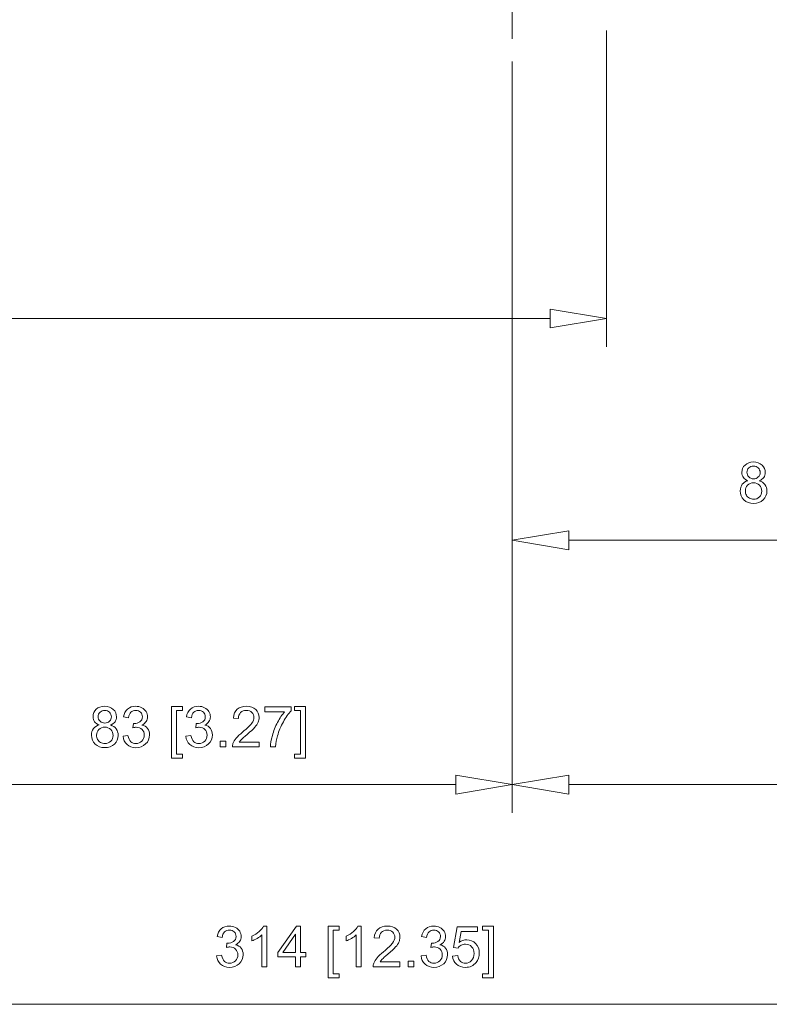
# Model space of a CAD drawing. Units: inches. Extents: x -30.2 to 30.2, y -20.3 to 20.3.
# Drawn here: x 4.9 to 8.9, y -15.8 to -10.6 of the extents above; entities that cross this region are included whole.
import ezdxf
from ezdxf.lldxf.tags import DXFTag

# ---------------------------------------------------------------- set-up
doc = ezdxf.new("R2010")
doc.units = ezdxf.units.IN
doc.header["$MEASUREMENT"] = 0
doc.layers.add('CN', color=7, linetype='Continuous')
tags = doc.linetypes.add('New Line61', pattern=[1.8, 1.2, -0.2, 0.2, -0.2]).pattern_tags.tags
tags[10:11] = [DXFTag(74, 4), DXFTag(75, 0), DXFTag(340, '0'), DXFTag(46, 1.0), DXFTag(50, 0.0), DXFTag(44, 0.0), DXFTag(45, 0.0)]
tags[8:9] = [DXFTag(74, 4), DXFTag(75, 0), DXFTag(340, '0'), DXFTag(46, 1.0), DXFTag(50, 0.0), DXFTag(44, 0.0), DXFTag(45, 0.0)]
tags[6:7] = [DXFTag(74, 4), DXFTag(75, 0), DXFTag(340, '0'), DXFTag(46, 1.0), DXFTag(50, 0.0), DXFTag(44, 0.0), DXFTag(45, 0.0)]
tags[4:5] = [DXFTag(74, 4), DXFTag(75, 0), DXFTag(340, '0'), DXFTag(46, 1.0), DXFTag(50, 0.0), DXFTag(44, 0.0), DXFTag(45, 0.0)]

msp = doc.modelspace()

# ---------------------------------------------------------------- linework, layer by layer
at = {"lineweight": 9}
for points in [[(8.0032, -10.6904), (8.0032, -10.6904), (8.0032, -12.3409), (8.0032, -12.3409)], [(7.5109, -10.8516), (7.5109, -10.8516), (7.5109, -14.7732), (7.5109, -14.7732)], [(7.5109, -10.8516), (7.5109, -10.8516), (7.5109, -13.4981), (7.5109, -13.4981)], [(7.5109, -10.8516), (7.5109, -10.8516), (7.5109, -14.7732), (7.5109, -14.7732)], [(7.7079, -12.144), (7.7079, -12.144), (8.0032, -12.1932), (8.0032, -12.1932)], [(7.7079, -12.1932), (7.7079, -12.1932), (4.0448, -12.1932), (4.0448, -12.1932)], [(7.8062, -13.3013), (7.8062, -13.3013), (7.5109, -13.3505), (7.5109, -13.3505)], [(10.721, -13.3505), (10.721, -13.3505), (7.8062, -13.3505), (7.8062, -13.3505)], [(7.2156, -14.5763), (7.2156, -14.5763), (7.5109, -14.6255), (7.5109, -14.6255)], [(7.8062, -14.5763), (7.8062, -14.5763), (7.5109, -14.6255), (7.5109, -14.6255)], [(7.2156, -14.6255), (7.2156, -14.6255), (4.5371, -14.6255), (4.5371, -14.6255)], [(12.5721, -14.6255), (12.5721, -14.6255), (7.8062, -14.6255), (7.8062, -14.6255)], [(12.5721, -15.7723), (12.5721, -15.7723), (0.8152, -15.7723), (0.8152, -15.7723)]]:
    msp.add_open_spline(points, degree=3, dxfattribs=at)
for points, knots in [([(7.7079, -12.144), (7.7079, -12.144), (8.0032, -12.1932), (8.0032, -12.1932), (8.0032, -12.1932), (8.0032, -12.1932), (7.7079, -12.144), (7.7079, -12.144)], [0, 0, 0, 0, 0.333333, 0.333333, 0.333333, 0.333333, 1, 1, 1, 1]), ([(8.0032, -12.1932), (8.0032, -12.1932), (7.7079, -12.2425), (7.7079, -12.2425), (7.7079, -12.2425), (7.7079, -12.2425), (7.7079, -12.144), (7.7079, -12.144)], [0, 0, 0, 0, 0.333333, 0.333333, 0.333333, 0.333333, 1, 1, 1, 1]), ([(8.0032, -12.1932), (8.0032, -12.1932), (7.7079, -12.2425), (7.7079, -12.2425), (7.7079, -12.2425), (7.7079, -12.2425), (7.7079, -12.144), (7.7079, -12.144)], [0, 0, 0, 0, 0.333333, 0.333333, 0.333333, 0.333333, 1, 1, 1, 1]), ([(8.7411, -13.0395), (8.7304, -13.0355), (8.7224, -13.0299), (8.7172, -13.0226), (8.7172, -13.0226), (8.712, -13.0153), (8.7094, -13.0065), (8.7094, -12.9963), (8.7094, -12.9963), (8.7094, -12.9809), (8.7149, -12.968), (8.726, -12.9576), (8.726, -12.9576), (8.7371, -12.9471), (8.7517, -12.9418), (8.7701, -12.9418), (8.7701, -12.9418), (8.7885, -12.9418), (8.8034, -12.9472), (8.8147, -12.9579), (8.8147, -12.9579), (8.8259, -12.9686), (8.8315, -12.9817), (8.8315, -12.9971), (8.8315, -12.9971), (8.8315, -13.0069), (8.8289, -13.0154), (8.8238, -13.0227), (8.8238, -13.0227), (8.8187, -13.0299), (8.8109, -13.0355), (8.8004, -13.0395), (8.8004, -13.0395), (8.8133, -13.0437), (8.8232, -13.0505), (8.83, -13.0599), (8.83, -13.0599), (8.8368, -13.0693), (8.8402, -13.0806), (8.8402, -13.0936), (8.8402, -13.0936), (8.8402, -13.1117), (8.8338, -13.1269), (8.821, -13.1392), (8.821, -13.1392), (8.8082, -13.1515), (8.7914, -13.1577), (8.7705, -13.1577), (8.7705, -13.1577), (8.7497, -13.1577), (8.7329, -13.1515), (8.7201, -13.1392), (8.7201, -13.1392), (8.7073, -13.1268), (8.7009, -13.1114), (8.7009, -13.0929), (8.7009, -13.0929), (8.7009, -13.0792), (8.7044, -13.0677), (8.7114, -13.0584), (8.7114, -13.0584), (8.7183, -13.0491), (8.7283, -13.0428), (8.7411, -13.0395)], [0, 0, 0, 0, 0.058824, 0.058824, 0.058824, 0.058824, 0.117647, 0.117647, 0.117647, 0.117647, 0.176471, 0.176471, 0.176471, 0.176471, 0.235294, 0.235294, 0.235294, 0.235294, 0.294118, 0.294118, 0.294118, 0.294118, 0.352941, 0.352941, 0.352941, 0.352941, 0.411765, 0.411765, 0.411765, 0.411765, 0.470588, 0.470588, 0.470588, 0.470588, 0.529412, 0.529412, 0.529412, 0.529412, 0.588235, 0.588235, 0.588235, 0.588235, 0.647059, 0.647059, 0.647059, 0.647059, 0.705882, 0.705882, 0.705882, 0.705882, 0.764706, 0.764706, 0.764706, 0.764706, 0.823529, 0.823529, 0.823529, 0.823529, 0.882353, 0.882353, 0.882353, 0.882353, 1, 1, 1, 1]), ([(8.7359, -12.9955), (8.7359, -13.0054), (8.7392, -13.0136), (8.7456, -13.02), (8.7456, -13.02), (8.752, -13.0263), (8.7604, -13.0295), (8.7707, -13.0295), (8.7707, -13.0295), (8.7807, -13.0295), (8.7889, -13.0264), (8.7953, -13.0201), (8.7953, -13.0201), (8.8017, -13.0138), (8.8048, -13.006), (8.8048, -12.9969), (8.8048, -12.9969), (8.8048, -12.9874), (8.8016, -12.9794), (8.795, -12.9729), (8.795, -12.9729), (8.7884, -12.9664), (8.7802, -12.9632), (8.7704, -12.9632), (8.7704, -12.9632), (8.7605, -12.9632), (8.7523, -12.9664), (8.7457, -12.9727), (8.7457, -12.9727), (8.7392, -12.979), (8.7359, -12.9866), (8.7359, -12.9955)], [0, 0, 0, 0, 0.111111, 0.111111, 0.111111, 0.111111, 0.222222, 0.222222, 0.222222, 0.222222, 0.333333, 0.333333, 0.333333, 0.333333, 0.444444, 0.444444, 0.444444, 0.444444, 0.555556, 0.555556, 0.555556, 0.555556, 0.666667, 0.666667, 0.666667, 0.666667, 0.777778, 0.777778, 0.777778, 0.777778, 1, 1, 1, 1]), ([(8.7276, -13.0931), (8.7276, -13.1005), (8.7293, -13.1077), (8.7328, -13.1146), (8.7328, -13.1146), (8.7363, -13.1215), (8.7415, -13.1269), (8.7485, -13.1306), (8.7485, -13.1306), (8.7554, -13.1344), (8.7628, -13.1364), (8.7708, -13.1364), (8.7708, -13.1364), (8.7832, -13.1364), (8.7935, -13.1324), (8.8015, -13.1243), (8.8015, -13.1243), (8.8096, -13.1164), (8.8136, -13.1062), (8.8136, -13.0939), (8.8136, -13.0939), (8.8136, -13.0814), (8.8095, -13.0711), (8.8012, -13.0629), (8.8012, -13.0629), (8.7929, -13.0548), (8.7824, -13.0507), (8.7699, -13.0507), (8.7699, -13.0507), (8.7577, -13.0507), (8.7476, -13.0547), (8.7396, -13.0628), (8.7396, -13.0628), (8.7316, -13.0709), (8.7276, -13.081), (8.7276, -13.0931)], [0, 0, 0, 0, 0.1, 0.1, 0.1, 0.1, 0.2, 0.2, 0.2, 0.2, 0.3, 0.3, 0.3, 0.3, 0.4, 0.4, 0.4, 0.4, 0.5, 0.5, 0.5, 0.5, 0.6, 0.6, 0.6, 0.6, 0.7, 0.7, 0.7, 0.7, 0.8, 0.8, 0.8, 0.8, 1, 1, 1, 1]), ([(7.8062, -13.3013), (7.8062, -13.3013), (7.5109, -13.3505), (7.5109, -13.3505), (7.5109, -13.3505), (7.5109, -13.3505), (7.8062, -13.3013), (7.8062, -13.3013)], [0, 0, 0, 0, 0.333333, 0.333333, 0.333333, 0.333333, 1, 1, 1, 1]), ([(7.5109, -13.3505), (7.5109, -13.3505), (7.8062, -13.3997), (7.8062, -13.3997), (7.8062, -13.3997), (7.8062, -13.3997), (7.8062, -13.3013), (7.8062, -13.3013)], [0, 0, 0, 0, 0.333333, 0.333333, 0.333333, 0.333333, 1, 1, 1, 1]), ([(7.5109, -13.3505), (7.5109, -13.3505), (7.8062, -13.3997), (7.8062, -13.3997), (7.8062, -13.3997), (7.8062, -13.3997), (7.8062, -13.3013), (7.8062, -13.3013)], [0, 0, 0, 0, 0.333333, 0.333333, 0.333333, 0.333333, 1, 1, 1, 1]), ([(5.354, -14.3145), (5.3432, -14.3106), (5.3352, -14.305), (5.33, -14.2976), (5.33, -14.2976), (5.3248, -14.2904), (5.3222, -14.2816), (5.3222, -14.2714), (5.3222, -14.2714), (5.3222, -14.256), (5.3277, -14.2431), (5.3388, -14.2326), (5.3388, -14.2326), (5.3499, -14.2221), (5.3645, -14.2169), (5.3829, -14.2169), (5.3829, -14.2169), (5.4014, -14.2169), (5.4162, -14.2222), (5.4275, -14.233), (5.4275, -14.233), (5.4387, -14.2437), (5.4443, -14.2567), (5.4443, -14.2721), (5.4443, -14.2721), (5.4443, -14.2819), (5.4418, -14.2905), (5.4366, -14.2977), (5.4366, -14.2977), (5.4315, -14.305), (5.4237, -14.3106), (5.4132, -14.3145), (5.4132, -14.3145), (5.4262, -14.3188), (5.436, -14.3255), (5.4428, -14.335), (5.4428, -14.335), (5.4496, -14.3444), (5.453, -14.3557), (5.453, -14.3687), (5.453, -14.3687), (5.453, -14.3868), (5.4466, -14.402), (5.4338, -14.4143), (5.4338, -14.4143), (5.421, -14.4266), (5.4042, -14.4327), (5.3833, -14.4327), (5.3833, -14.4327), (5.3625, -14.4327), (5.3457, -14.4266), (5.3329, -14.4142), (5.3329, -14.4142), (5.3201, -14.4019), (5.3137, -14.3865), (5.3137, -14.368), (5.3137, -14.368), (5.3137, -14.3543), (5.3172, -14.3428), (5.3242, -14.3335), (5.3242, -14.3335), (5.3311, -14.3242), (5.3411, -14.3179), (5.354, -14.3145)], [0, 0, 0, 0, 0.058824, 0.058824, 0.058824, 0.058824, 0.117647, 0.117647, 0.117647, 0.117647, 0.176471, 0.176471, 0.176471, 0.176471, 0.235294, 0.235294, 0.235294, 0.235294, 0.294118, 0.294118, 0.294118, 0.294118, 0.352941, 0.352941, 0.352941, 0.352941, 0.411765, 0.411765, 0.411765, 0.411765, 0.470588, 0.470588, 0.470588, 0.470588, 0.529412, 0.529412, 0.529412, 0.529412, 0.588235, 0.588235, 0.588235, 0.588235, 0.647059, 0.647059, 0.647059, 0.647059, 0.705882, 0.705882, 0.705882, 0.705882, 0.764706, 0.764706, 0.764706, 0.764706, 0.823529, 0.823529, 0.823529, 0.823529, 0.882353, 0.882353, 0.882353, 0.882353, 1, 1, 1, 1]), ([(5.4784, -14.3733), (5.4784, -14.3733), (5.5043, -14.3699), (5.5043, -14.3699), (5.5043, -14.3699), (5.5073, -14.3846), (5.5124, -14.3952), (5.5195, -14.4017), (5.5195, -14.4017), (5.5267, -14.4082), (5.5354, -14.4114), (5.5457, -14.4114), (5.5457, -14.4114), (5.5579, -14.4114), (5.5682, -14.4072), (5.5766, -14.3987), (5.5766, -14.3987), (5.585, -14.3903), (5.5892, -14.3798), (5.5892, -14.3673), (5.5892, -14.3673), (5.5892, -14.3554), (5.5854, -14.3455), (5.5776, -14.3378), (5.5776, -14.3378), (5.5698, -14.3301), (5.5599, -14.3262), (5.5479, -14.3262), (5.5479, -14.3262), (5.5429, -14.3262), (5.5368, -14.3272), (5.5296, -14.3291), (5.5296, -14.3291), (5.5296, -14.3291), (5.5325, -14.3063), (5.5325, -14.3063), (5.5325, -14.3063), (5.5342, -14.3065), (5.5356, -14.3066), (5.5366, -14.3066), (5.5366, -14.3066), (5.5477, -14.3066), (5.5576, -14.3037), (5.5665, -14.2979), (5.5665, -14.2979), (5.5753, -14.2922), (5.5797, -14.2833), (5.5797, -14.2713), (5.5797, -14.2713), (5.5797, -14.2618), (5.5765, -14.2538), (5.5701, -14.2476), (5.5701, -14.2476), (5.5636, -14.2414), (5.5553, -14.2382), (5.5451, -14.2382), (5.5451, -14.2382), (5.535, -14.2382), (5.5266, -14.2414), (5.5199, -14.2477), (5.5199, -14.2477), (5.5132, -14.2541), (5.5088, -14.2636), (5.5069, -14.2763), (5.5069, -14.2763), (5.5069, -14.2763), (5.481, -14.2717), (5.481, -14.2717), (5.481, -14.2717), (5.4841, -14.2543), (5.4914, -14.2408), (5.5026, -14.2313), (5.5026, -14.2313), (5.5139, -14.2217), (5.5278, -14.2169), (5.5446, -14.2169), (5.5446, -14.2169), (5.5561, -14.2169), (5.5667, -14.2194), (5.5764, -14.2243), (5.5764, -14.2243), (5.5861, -14.2293), (5.5935, -14.236), (5.5987, -14.2446), (5.5987, -14.2446), (5.6038, -14.2532), (5.6064, -14.2622), (5.6064, -14.2719), (5.6064, -14.2719), (5.6064, -14.281), (5.604, -14.2893), (5.599, -14.2968), (5.599, -14.2968), (5.5941, -14.3043), (5.5869, -14.3102), (5.5773, -14.3147), (5.5773, -14.3147), (5.5898, -14.3175), (5.5995, -14.3235), (5.6064, -14.3326), (5.6064, -14.3326), (5.6133, -14.3417), (5.6168, -14.3531), (5.6168, -14.3667), (5.6168, -14.3667), (5.6168, -14.3851), (5.6101, -14.4008), (5.5966, -14.4136), (5.5966, -14.4136), (5.5831, -14.4265), (5.5661, -14.4329), (5.5455, -14.4329), (5.5455, -14.4329), (5.527, -14.4329), (5.5116, -14.4274), (5.4993, -14.4163), (5.4993, -14.4163), (5.4871, -14.4053), (5.4801, -14.3909), (5.4784, -14.3733)], [0, 0, 0, 0, 0.032258, 0.032258, 0.032258, 0.032258, 0.064516, 0.064516, 0.064516, 0.064516, 0.096774, 0.096774, 0.096774, 0.096774, 0.129032, 0.129032, 0.129032, 0.129032, 0.16129, 0.16129, 0.16129, 0.16129, 0.193548, 0.193548, 0.193548, 0.193548, 0.225806, 0.225806, 0.225806, 0.225806, 0.258065, 0.258065, 0.258065, 0.258065, 0.290323, 0.290323, 0.290323, 0.290323, 0.322581, 0.322581, 0.322581, 0.322581, 0.354839, 0.354839, 0.354839, 0.354839, 0.387097, 0.387097, 0.387097, 0.387097, 0.419355, 0.419355, 0.419355, 0.419355, 0.451613, 0.451613, 0.451613, 0.451613, 0.483871, 0.483871, 0.483871, 0.483871, 0.516129, 0.516129, 0.516129, 0.516129, 0.548387, 0.548387, 0.548387, 0.548387, 0.580645, 0.580645, 0.580645, 0.580645, 0.612903, 0.612903, 0.612903, 0.612903, 0.645161, 0.645161, 0.645161, 0.645161, 0.677419, 0.677419, 0.677419, 0.677419, 0.709677, 0.709677, 0.709677, 0.709677, 0.741935, 0.741935, 0.741935, 0.741935, 0.774194, 0.774194, 0.774194, 0.774194, 0.806452, 0.806452, 0.806452, 0.806452, 0.83871, 0.83871, 0.83871, 0.83871, 0.870968, 0.870968, 0.870968, 0.870968, 0.903226, 0.903226, 0.903226, 0.903226, 0.935484, 0.935484, 0.935484, 0.935484, 1, 1, 1, 1]), ([(5.7323, -14.4878), (5.7323, -14.4878), (5.7323, -14.2178), (5.7323, -14.2178), (5.7323, -14.2178), (5.7323, -14.2178), (5.7895, -14.2178), (5.7895, -14.2178), (5.7895, -14.2178), (5.7895, -14.2178), (5.7895, -14.2393), (5.7895, -14.2393), (5.7895, -14.2393), (5.7895, -14.2393), (5.7582, -14.2393), (5.7582, -14.2393), (5.7582, -14.2393), (5.7582, -14.2393), (5.7582, -14.4663), (5.7582, -14.4663), (5.7582, -14.4663), (5.7582, -14.4663), (5.7895, -14.4663), (5.7895, -14.4663), (5.7895, -14.4663), (5.7895, -14.4663), (5.7895, -14.4878), (5.7895, -14.4878), (5.7895, -14.4878), (5.7895, -14.4878), (5.7323, -14.4878), (5.7323, -14.4878)], [0, 0, 0, 0, 0.111111, 0.111111, 0.111111, 0.111111, 0.222222, 0.222222, 0.222222, 0.222222, 0.333333, 0.333333, 0.333333, 0.333333, 0.444444, 0.444444, 0.444444, 0.444444, 0.555556, 0.555556, 0.555556, 0.555556, 0.666667, 0.666667, 0.666667, 0.666667, 0.777778, 0.777778, 0.777778, 0.777778, 1, 1, 1, 1]), ([(5.8067, -14.3733), (5.8067, -14.3733), (5.8326, -14.3699), (5.8326, -14.3699), (5.8326, -14.3699), (5.8356, -14.3846), (5.8407, -14.3952), (5.8478, -14.4017), (5.8478, -14.4017), (5.855, -14.4082), (5.8637, -14.4114), (5.874, -14.4114), (5.874, -14.4114), (5.8862, -14.4114), (5.8965, -14.4072), (5.905, -14.3987), (5.905, -14.3987), (5.9133, -14.3903), (5.9176, -14.3798), (5.9176, -14.3673), (5.9176, -14.3673), (5.9176, -14.3554), (5.9137, -14.3455), (5.9059, -14.3378), (5.9059, -14.3378), (5.8981, -14.3301), (5.8882, -14.3262), (5.8762, -14.3262), (5.8762, -14.3262), (5.8712, -14.3262), (5.8651, -14.3272), (5.8579, -14.3291), (5.8579, -14.3291), (5.8579, -14.3291), (5.8608, -14.3063), (5.8608, -14.3063), (5.8608, -14.3063), (5.8625, -14.3065), (5.8639, -14.3066), (5.8649, -14.3066), (5.8649, -14.3066), (5.876, -14.3066), (5.8859, -14.3037), (5.8948, -14.2979), (5.8948, -14.2979), (5.9036, -14.2922), (5.9081, -14.2833), (5.9081, -14.2713), (5.9081, -14.2713), (5.9081, -14.2618), (5.9048, -14.2538), (5.8984, -14.2476), (5.8984, -14.2476), (5.8919, -14.2414), (5.8836, -14.2382), (5.8734, -14.2382), (5.8734, -14.2382), (5.8633, -14.2382), (5.8549, -14.2414), (5.8482, -14.2477), (5.8482, -14.2477), (5.8415, -14.2541), (5.8371, -14.2636), (5.8352, -14.2763), (5.8352, -14.2763), (5.8352, -14.2763), (5.8093, -14.2717), (5.8093, -14.2717), (5.8093, -14.2717), (5.8124, -14.2543), (5.8197, -14.2408), (5.8309, -14.2313), (5.8309, -14.2313), (5.8422, -14.2217), (5.8561, -14.2169), (5.8729, -14.2169), (5.8729, -14.2169), (5.8844, -14.2169), (5.895, -14.2194), (5.9047, -14.2243), (5.9047, -14.2243), (5.9144, -14.2293), (5.9218, -14.236), (5.927, -14.2446), (5.927, -14.2446), (5.9321, -14.2532), (5.9347, -14.2622), (5.9347, -14.2719), (5.9347, -14.2719), (5.9347, -14.281), (5.9323, -14.2893), (5.9273, -14.2968), (5.9273, -14.2968), (5.9224, -14.3043), (5.9152, -14.3102), (5.9056, -14.3147), (5.9056, -14.3147), (5.9181, -14.3175), (5.9278, -14.3235), (5.9347, -14.3326), (5.9347, -14.3326), (5.9416, -14.3417), (5.9451, -14.3531), (5.9451, -14.3667), (5.9451, -14.3667), (5.9451, -14.3851), (5.9384, -14.4008), (5.9249, -14.4136), (5.9249, -14.4136), (5.9114, -14.4265), (5.8944, -14.4329), (5.8739, -14.4329), (5.8739, -14.4329), (5.8553, -14.4329), (5.8399, -14.4274), (5.8276, -14.4163), (5.8276, -14.4163), (5.8154, -14.4053), (5.8084, -14.3909), (5.8067, -14.3733)], [0, 0, 0, 0, 0.032258, 0.032258, 0.032258, 0.032258, 0.064516, 0.064516, 0.064516, 0.064516, 0.096774, 0.096774, 0.096774, 0.096774, 0.129032, 0.129032, 0.129032, 0.129032, 0.16129, 0.16129, 0.16129, 0.16129, 0.193548, 0.193548, 0.193548, 0.193548, 0.225806, 0.225806, 0.225806, 0.225806, 0.258065, 0.258065, 0.258065, 0.258065, 0.290323, 0.290323, 0.290323, 0.290323, 0.322581, 0.322581, 0.322581, 0.322581, 0.354839, 0.354839, 0.354839, 0.354839, 0.387097, 0.387097, 0.387097, 0.387097, 0.419355, 0.419355, 0.419355, 0.419355, 0.451613, 0.451613, 0.451613, 0.451613, 0.483871, 0.483871, 0.483871, 0.483871, 0.516129, 0.516129, 0.516129, 0.516129, 0.548387, 0.548387, 0.548387, 0.548387, 0.580645, 0.580645, 0.580645, 0.580645, 0.612903, 0.612903, 0.612903, 0.612903, 0.645161, 0.645161, 0.645161, 0.645161, 0.677419, 0.677419, 0.677419, 0.677419, 0.709677, 0.709677, 0.709677, 0.709677, 0.741935, 0.741935, 0.741935, 0.741935, 0.774194, 0.774194, 0.774194, 0.774194, 0.806452, 0.806452, 0.806452, 0.806452, 0.83871, 0.83871, 0.83871, 0.83871, 0.870968, 0.870968, 0.870968, 0.870968, 0.903226, 0.903226, 0.903226, 0.903226, 0.935484, 0.935484, 0.935484, 0.935484, 1, 1, 1, 1]), ([(6.1892, -14.4042), (6.1892, -14.4042), (6.1892, -14.4291), (6.1892, -14.4291), (6.1892, -14.4291), (6.1892, -14.4291), (6.0495, -14.4291), (6.0495, -14.4291), (6.0495, -14.4291), (6.0493, -14.4229), (6.0503, -14.4169), (6.0525, -14.4111), (6.0525, -14.4111), (6.056, -14.4016), (6.0617, -14.3922), (6.0696, -14.383), (6.0696, -14.383), (6.0774, -14.3738), (6.0888, -14.3631), (6.1035, -14.351), (6.1035, -14.351), (6.1265, -14.3321), (6.1421, -14.3172), (6.1501, -14.3062), (6.1501, -14.3062), (6.1582, -14.2952), (6.1622, -14.2848), (6.1622, -14.275), (6.1622, -14.275), (6.1622, -14.2647), (6.1585, -14.2561), (6.1512, -14.249), (6.1512, -14.249), (6.1438, -14.2419), (6.1342, -14.2384), (6.1224, -14.2384), (6.1224, -14.2384), (6.1099, -14.2384), (6.0999, -14.2421), (6.0925, -14.2497), (6.0925, -14.2497), (6.0849, -14.2571), (6.0811, -14.2675), (6.081, -14.2808), (6.081, -14.2808), (6.081, -14.2808), (6.0544, -14.2781), (6.0544, -14.2781), (6.0544, -14.2781), (6.0562, -14.2581), (6.0631, -14.243), (6.075, -14.2325), (6.075, -14.2325), (6.0869, -14.2221), (6.1029, -14.2169), (6.123, -14.2169), (6.123, -14.2169), (6.1433, -14.2169), (6.1593, -14.2225), (6.1711, -14.2338), (6.1711, -14.2338), (6.183, -14.245), (6.1889, -14.259), (6.1889, -14.2756), (6.1889, -14.2756), (6.1889, -14.2841), (6.1872, -14.2924), (6.1837, -14.3005), (6.1837, -14.3005), (6.1803, -14.3087), (6.1745, -14.3173), (6.1665, -14.3263), (6.1665, -14.3263), (6.1584, -14.3354), (6.1451, -14.3478), (6.1265, -14.3635), (6.1265, -14.3635), (6.1109, -14.3766), (6.1009, -14.3855), (6.0965, -14.3902), (6.0965, -14.3902), (6.0921, -14.3948), (6.0884, -14.3995), (6.0855, -14.4042), (6.0855, -14.4042), (6.0855, -14.4042), (6.1892, -14.4042), (6.1892, -14.4042)], [0, 0, 0, 0, 0.043478, 0.043478, 0.043478, 0.043478, 0.086957, 0.086957, 0.086957, 0.086957, 0.130435, 0.130435, 0.130435, 0.130435, 0.173913, 0.173913, 0.173913, 0.173913, 0.217391, 0.217391, 0.217391, 0.217391, 0.26087, 0.26087, 0.26087, 0.26087, 0.304348, 0.304348, 0.304348, 0.304348, 0.347826, 0.347826, 0.347826, 0.347826, 0.391304, 0.391304, 0.391304, 0.391304, 0.434783, 0.434783, 0.434783, 0.434783, 0.478261, 0.478261, 0.478261, 0.478261, 0.521739, 0.521739, 0.521739, 0.521739, 0.565217, 0.565217, 0.565217, 0.565217, 0.608696, 0.608696, 0.608696, 0.608696, 0.652174, 0.652174, 0.652174, 0.652174, 0.695652, 0.695652, 0.695652, 0.695652, 0.73913, 0.73913, 0.73913, 0.73913, 0.782609, 0.782609, 0.782609, 0.782609, 0.826087, 0.826087, 0.826087, 0.826087, 0.869565, 0.869565, 0.869565, 0.869565, 0.913043, 0.913043, 0.913043, 0.913043, 1, 1, 1, 1]), ([(6.2187, -14.2455), (6.2187, -14.2455), (6.2187, -14.2205), (6.2187, -14.2205), (6.2187, -14.2205), (6.2187, -14.2205), (6.3555, -14.2205), (6.3555, -14.2205), (6.3555, -14.2205), (6.3555, -14.2205), (6.3555, -14.2407), (6.3555, -14.2407), (6.3555, -14.2407), (6.3421, -14.255), (6.3288, -14.2741), (6.3155, -14.2978), (6.3155, -14.2978), (6.3024, -14.3215), (6.2921, -14.346), (6.2849, -14.371), (6.2849, -14.371), (6.2797, -14.3887), (6.2764, -14.4081), (6.275, -14.4291), (6.275, -14.4291), (6.275, -14.4291), (6.2483, -14.4291), (6.2483, -14.4291), (6.2483, -14.4291), (6.2486, -14.4125), (6.2519, -14.3924), (6.2581, -14.3689), (6.2581, -14.3689), (6.2644, -14.3453), (6.2733, -14.3226), (6.285, -14.3007), (6.285, -14.3007), (6.2967, -14.2789), (6.3091, -14.2604), (6.3223, -14.2455), (6.3223, -14.2455), (6.3223, -14.2455), (6.2187, -14.2455), (6.2187, -14.2455)], [0, 0, 0, 0, 0.083333, 0.083333, 0.083333, 0.083333, 0.166667, 0.166667, 0.166667, 0.166667, 0.25, 0.25, 0.25, 0.25, 0.333333, 0.333333, 0.333333, 0.333333, 0.416667, 0.416667, 0.416667, 0.416667, 0.5, 0.5, 0.5, 0.5, 0.583333, 0.583333, 0.583333, 0.583333, 0.666667, 0.666667, 0.666667, 0.666667, 0.75, 0.75, 0.75, 0.75, 0.833333, 0.833333, 0.833333, 0.833333, 1, 1, 1, 1]), ([(6.4318, -14.4878), (6.4318, -14.4878), (6.3746, -14.4878), (6.3746, -14.4878), (6.3746, -14.4878), (6.3746, -14.4878), (6.3746, -14.4663), (6.3746, -14.4663), (6.3746, -14.4663), (6.3746, -14.4663), (6.4059, -14.4663), (6.4059, -14.4663), (6.4059, -14.4663), (6.4059, -14.4663), (6.4059, -14.2393), (6.4059, -14.2393), (6.4059, -14.2393), (6.4059, -14.2393), (6.3746, -14.2393), (6.3746, -14.2393), (6.3746, -14.2393), (6.3746, -14.2393), (6.3746, -14.2178), (6.3746, -14.2178), (6.3746, -14.2178), (6.3746, -14.2178), (6.4318, -14.2178), (6.4318, -14.2178), (6.4318, -14.2178), (6.4318, -14.2178), (6.4318, -14.4878), (6.4318, -14.4878)], [0, 0, 0, 0, 0.111111, 0.111111, 0.111111, 0.111111, 0.222222, 0.222222, 0.222222, 0.222222, 0.333333, 0.333333, 0.333333, 0.333333, 0.444444, 0.444444, 0.444444, 0.444444, 0.555556, 0.555556, 0.555556, 0.555556, 0.666667, 0.666667, 0.666667, 0.666667, 0.777778, 0.777778, 0.777778, 0.777778, 1, 1, 1, 1]), ([(5.3487, -14.2705), (5.3487, -14.2805), (5.352, -14.2887), (5.3584, -14.295), (5.3584, -14.295), (5.3648, -14.3014), (5.3732, -14.3046), (5.3835, -14.3046), (5.3835, -14.3046), (5.3935, -14.3046), (5.4017, -14.3014), (5.4081, -14.2951), (5.4081, -14.2951), (5.4145, -14.2888), (5.4176, -14.2811), (5.4176, -14.272), (5.4176, -14.272), (5.4176, -14.2625), (5.4144, -14.2545), (5.4078, -14.248), (5.4078, -14.248), (5.4012, -14.2415), (5.393, -14.2382), (5.3832, -14.2382), (5.3832, -14.2382), (5.3733, -14.2382), (5.3651, -14.2414), (5.3585, -14.2477), (5.3585, -14.2477), (5.352, -14.2541), (5.3487, -14.2617), (5.3487, -14.2705)], [0, 0, 0, 0, 0.111111, 0.111111, 0.111111, 0.111111, 0.222222, 0.222222, 0.222222, 0.222222, 0.333333, 0.333333, 0.333333, 0.333333, 0.444444, 0.444444, 0.444444, 0.444444, 0.555556, 0.555556, 0.555556, 0.555556, 0.666667, 0.666667, 0.666667, 0.666667, 0.777778, 0.777778, 0.777778, 0.777778, 1, 1, 1, 1]), ([(5.3404, -14.3682), (5.3404, -14.3755), (5.3421, -14.3827), (5.3456, -14.3896), (5.3456, -14.3896), (5.3491, -14.3966), (5.3544, -14.4019), (5.3613, -14.4057), (5.3613, -14.4057), (5.3682, -14.4095), (5.3757, -14.4114), (5.3836, -14.4114), (5.3836, -14.4114), (5.396, -14.4114), (5.4063, -14.4074), (5.4143, -14.3994), (5.4143, -14.3994), (5.4224, -14.3914), (5.4264, -14.3813), (5.4264, -14.369), (5.4264, -14.369), (5.4264, -14.3565), (5.4223, -14.3462), (5.414, -14.338), (5.414, -14.338), (5.4057, -14.3298), (5.3952, -14.3257), (5.3827, -14.3257), (5.3827, -14.3257), (5.3705, -14.3257), (5.3605, -14.3298), (5.3524, -14.3378), (5.3524, -14.3378), (5.3444, -14.346), (5.3404, -14.3561), (5.3404, -14.3682)], [0, 0, 0, 0, 0.1, 0.1, 0.1, 0.1, 0.2, 0.2, 0.2, 0.2, 0.3, 0.3, 0.3, 0.3, 0.4, 0.4, 0.4, 0.4, 0.5, 0.5, 0.5, 0.5, 0.6, 0.6, 0.6, 0.6, 0.7, 0.7, 0.7, 0.7, 0.8, 0.8, 0.8, 0.8, 1, 1, 1, 1]), ([(5.9853, -14.4291), (5.9853, -14.4291), (5.9853, -14.3996), (5.9853, -14.3996), (5.9853, -14.3996), (5.9853, -14.3996), (6.0149, -14.3996), (6.0149, -14.3996), (6.0149, -14.3996), (6.0149, -14.3996), (6.0149, -14.4291), (6.0149, -14.4291), (6.0149, -14.4291), (6.0149, -14.4291), (5.9853, -14.4291), (5.9853, -14.4291)], [0, 0, 0, 0, 0.2, 0.2, 0.2, 0.2, 0.4, 0.4, 0.4, 0.4, 0.6, 0.6, 0.6, 0.6, 1, 1, 1, 1]), ([(7.2156, -14.5763), (7.2156, -14.5763), (7.5109, -14.6255), (7.5109, -14.6255), (7.5109, -14.6255), (7.5109, -14.6255), (7.2156, -14.5763), (7.2156, -14.5763)], [0, 0, 0, 0, 0.333333, 0.333333, 0.333333, 0.333333, 1, 1, 1, 1]), ([(7.5109, -14.6255), (7.5109, -14.6255), (7.2156, -14.6748), (7.2156, -14.6748), (7.2156, -14.6748), (7.2156, -14.6748), (7.2156, -14.5763), (7.2156, -14.5763)], [0, 0, 0, 0, 0.333333, 0.333333, 0.333333, 0.333333, 1, 1, 1, 1]), ([(7.5109, -14.6255), (7.5109, -14.6255), (7.2156, -14.6748), (7.2156, -14.6748), (7.2156, -14.6748), (7.2156, -14.6748), (7.2156, -14.5763), (7.2156, -14.5763)], [0, 0, 0, 0, 0.333333, 0.333333, 0.333333, 0.333333, 1, 1, 1, 1]), ([(7.8062, -14.5763), (7.8062, -14.5763), (7.5109, -14.6255), (7.5109, -14.6255), (7.5109, -14.6255), (7.5109, -14.6255), (7.8062, -14.5763), (7.8062, -14.5763)], [0, 0, 0, 0, 0.333333, 0.333333, 0.333333, 0.333333, 1, 1, 1, 1]), ([(7.5109, -14.6255), (7.5109, -14.6255), (7.8062, -14.6748), (7.8062, -14.6748), (7.8062, -14.6748), (7.8062, -14.6748), (7.8062, -14.5763), (7.8062, -14.5763)], [0, 0, 0, 0, 0.333333, 0.333333, 0.333333, 0.333333, 1, 1, 1, 1]), ([(7.5109, -14.6255), (7.5109, -14.6255), (7.8062, -14.6748), (7.8062, -14.6748), (7.8062, -14.6748), (7.8062, -14.6748), (7.8062, -14.5763), (7.8062, -14.5763)], [0, 0, 0, 0, 0.333333, 0.333333, 0.333333, 0.333333, 1, 1, 1, 1]), ([(5.9672, -15.5201), (5.9672, -15.5201), (5.9931, -15.5166), (5.9931, -15.5166), (5.9931, -15.5166), (5.9961, -15.5313), (6.0012, -15.5419), (6.0083, -15.5484), (6.0083, -15.5484), (6.0155, -15.5549), (6.0242, -15.5581), (6.0345, -15.5581), (6.0345, -15.5581), (6.0467, -15.5581), (6.057, -15.5539), (6.0655, -15.5454), (6.0655, -15.5454), (6.0738, -15.537), (6.0781, -15.5265), (6.0781, -15.514), (6.0781, -15.514), (6.0781, -15.5021), (6.0742, -15.4922), (6.0664, -15.4845), (6.0664, -15.4845), (6.0586, -15.4768), (6.0487, -15.4729), (6.0367, -15.4729), (6.0367, -15.4729), (6.0317, -15.4729), (6.0256, -15.4739), (6.0184, -15.4758), (6.0184, -15.4758), (6.0184, -15.4758), (6.0213, -15.453), (6.0213, -15.453), (6.0213, -15.453), (6.023, -15.4532), (6.0244, -15.4533), (6.0254, -15.4533), (6.0254, -15.4533), (6.0365, -15.4533), (6.0464, -15.4504), (6.0553, -15.4447), (6.0553, -15.4447), (6.0641, -15.4389), (6.0686, -15.43), (6.0686, -15.418), (6.0686, -15.418), (6.0686, -15.4085), (6.0653, -15.4006), (6.0589, -15.3944), (6.0589, -15.3944), (6.0524, -15.3881), (6.0441, -15.385), (6.0339, -15.385), (6.0339, -15.385), (6.0238, -15.385), (6.0154, -15.3882), (6.0087, -15.3945), (6.0087, -15.3945), (6.002, -15.4008), (5.9976, -15.4104), (5.9957, -15.4231), (5.9957, -15.4231), (5.9957, -15.4231), (5.9698, -15.4184), (5.9698, -15.4184), (5.9698, -15.4184), (5.9729, -15.401), (5.9802, -15.3875), (5.9914, -15.378), (5.9914, -15.378), (6.0027, -15.3684), (6.0166, -15.3636), (6.0334, -15.3636), (6.0334, -15.3636), (6.0449, -15.3636), (6.0555, -15.3661), (6.0652, -15.371), (6.0652, -15.371), (6.0749, -15.376), (6.0823, -15.3828), (6.0875, -15.3913), (6.0875, -15.3913), (6.0926, -15.3999), (6.0952, -15.4089), (6.0952, -15.4186), (6.0952, -15.4186), (6.0952, -15.4277), (6.0928, -15.436), (6.0878, -15.4435), (6.0878, -15.4435), (6.0829, -15.451), (6.0757, -15.457), (6.0661, -15.4614), (6.0661, -15.4614), (6.0786, -15.4642), (6.0883, -15.4703), (6.0952, -15.4794), (6.0952, -15.4794), (6.1021, -15.4884), (6.1056, -15.4998), (6.1056, -15.5134), (6.1056, -15.5134), (6.1056, -15.5319), (6.0989, -15.5475), (6.0854, -15.5604), (6.0854, -15.5604), (6.072, -15.5732), (6.0549, -15.5796), (6.0344, -15.5796), (6.0344, -15.5796), (6.0158, -15.5796), (6.0004, -15.5741), (5.9881, -15.563), (5.9881, -15.563), (5.9759, -15.552), (5.9689, -15.5377), (5.9672, -15.5201)], [0, 0, 0, 0, 0.032258, 0.032258, 0.032258, 0.032258, 0.064516, 0.064516, 0.064516, 0.064516, 0.096774, 0.096774, 0.096774, 0.096774, 0.129032, 0.129032, 0.129032, 0.129032, 0.16129, 0.16129, 0.16129, 0.16129, 0.193548, 0.193548, 0.193548, 0.193548, 0.225806, 0.225806, 0.225806, 0.225806, 0.258065, 0.258065, 0.258065, 0.258065, 0.290323, 0.290323, 0.290323, 0.290323, 0.322581, 0.322581, 0.322581, 0.322581, 0.354839, 0.354839, 0.354839, 0.354839, 0.387097, 0.387097, 0.387097, 0.387097, 0.419355, 0.419355, 0.419355, 0.419355, 0.451613, 0.451613, 0.451613, 0.451613, 0.483871, 0.483871, 0.483871, 0.483871, 0.516129, 0.516129, 0.516129, 0.516129, 0.548387, 0.548387, 0.548387, 0.548387, 0.580645, 0.580645, 0.580645, 0.580645, 0.612903, 0.612903, 0.612903, 0.612903, 0.645161, 0.645161, 0.645161, 0.645161, 0.677419, 0.677419, 0.677419, 0.677419, 0.709677, 0.709677, 0.709677, 0.709677, 0.741935, 0.741935, 0.741935, 0.741935, 0.774194, 0.774194, 0.774194, 0.774194, 0.806452, 0.806452, 0.806452, 0.806452, 0.83871, 0.83871, 0.83871, 0.83871, 0.870968, 0.870968, 0.870968, 0.870968, 0.903226, 0.903226, 0.903226, 0.903226, 0.935484, 0.935484, 0.935484, 0.935484, 1, 1, 1, 1]), ([(6.229, -15.5759), (6.229, -15.5759), (6.2031, -15.5759), (6.2031, -15.5759), (6.2031, -15.5759), (6.2031, -15.5759), (6.2031, -15.4105), (6.2031, -15.4105), (6.2031, -15.4105), (6.1968, -15.4165), (6.1886, -15.4224), (6.1785, -15.4284), (6.1785, -15.4284), (6.1683, -15.4343), (6.1592, -15.4388), (6.1511, -15.4418), (6.1511, -15.4418), (6.1511, -15.4418), (6.1511, -15.4167), (6.1511, -15.4167), (6.1511, -15.4167), (6.1657, -15.4099), (6.1784, -15.4016), (6.1892, -15.3919), (6.1892, -15.3919), (6.2001, -15.3822), (6.2078, -15.3728), (6.2123, -15.3636), (6.2123, -15.3636), (6.2123, -15.3636), (6.229, -15.3636), (6.229, -15.3636), (6.229, -15.3636), (6.229, -15.3636), (6.229, -15.5759), (6.229, -15.5759)], [0, 0, 0, 0, 0.1, 0.1, 0.1, 0.1, 0.2, 0.2, 0.2, 0.2, 0.3, 0.3, 0.3, 0.3, 0.4, 0.4, 0.4, 0.4, 0.5, 0.5, 0.5, 0.5, 0.6, 0.6, 0.6, 0.6, 0.7, 0.7, 0.7, 0.7, 0.8, 0.8, 0.8, 0.8, 1, 1, 1, 1]), ([(6.3786, -15.5759), (6.3786, -15.5759), (6.3786, -15.5253), (6.3786, -15.5253), (6.3786, -15.5253), (6.3786, -15.5253), (6.287, -15.5253), (6.287, -15.5253), (6.287, -15.5253), (6.287, -15.5253), (6.287, -15.5015), (6.287, -15.5015), (6.287, -15.5015), (6.287, -15.5015), (6.3834, -15.3645), (6.3834, -15.3645), (6.3834, -15.3645), (6.3834, -15.3645), (6.4046, -15.3645), (6.4046, -15.3645), (6.4046, -15.3645), (6.4046, -15.3645), (6.4046, -15.5015), (6.4046, -15.5015), (6.4046, -15.5015), (6.4046, -15.5015), (6.4332, -15.5015), (6.4332, -15.5015), (6.4332, -15.5015), (6.4332, -15.5015), (6.4332, -15.5253), (6.4332, -15.5253), (6.4332, -15.5253), (6.4332, -15.5253), (6.4046, -15.5253), (6.4046, -15.5253), (6.4046, -15.5253), (6.4046, -15.5253), (6.4046, -15.5759), (6.4046, -15.5759), (6.4046, -15.5759), (6.4046, -15.5759), (6.3786, -15.5759), (6.3786, -15.5759)], [0, 0, 0, 0, 0.083333, 0.083333, 0.083333, 0.083333, 0.166667, 0.166667, 0.166667, 0.166667, 0.25, 0.25, 0.25, 0.25, 0.333333, 0.333333, 0.333333, 0.333333, 0.416667, 0.416667, 0.416667, 0.416667, 0.5, 0.5, 0.5, 0.5, 0.583333, 0.583333, 0.583333, 0.583333, 0.666667, 0.666667, 0.666667, 0.666667, 0.75, 0.75, 0.75, 0.75, 0.833333, 0.833333, 0.833333, 0.833333, 1, 1, 1, 1]), ([(6.5495, -15.6345), (6.5495, -15.6345), (6.5495, -15.3645), (6.5495, -15.3645), (6.5495, -15.3645), (6.5495, -15.3645), (6.6068, -15.3645), (6.6068, -15.3645), (6.6068, -15.3645), (6.6068, -15.3645), (6.6068, -15.386), (6.6068, -15.386), (6.6068, -15.386), (6.6068, -15.386), (6.5755, -15.386), (6.5755, -15.386), (6.5755, -15.386), (6.5755, -15.386), (6.5755, -15.6131), (6.5755, -15.6131), (6.5755, -15.6131), (6.5755, -15.6131), (6.6068, -15.6131), (6.6068, -15.6131), (6.6068, -15.6131), (6.6068, -15.6131), (6.6068, -15.6345), (6.6068, -15.6345), (6.6068, -15.6345), (6.6068, -15.6345), (6.5495, -15.6345), (6.5495, -15.6345)], [0, 0, 0, 0, 0.111111, 0.111111, 0.111111, 0.111111, 0.222222, 0.222222, 0.222222, 0.222222, 0.333333, 0.333333, 0.333333, 0.333333, 0.444444, 0.444444, 0.444444, 0.444444, 0.555556, 0.555556, 0.555556, 0.555556, 0.666667, 0.666667, 0.666667, 0.666667, 0.777778, 0.777778, 0.777778, 0.777778, 1, 1, 1, 1]), ([(6.7215, -15.5759), (6.7215, -15.5759), (6.6956, -15.5759), (6.6956, -15.5759), (6.6956, -15.5759), (6.6956, -15.5759), (6.6956, -15.4105), (6.6956, -15.4105), (6.6956, -15.4105), (6.6893, -15.4165), (6.6812, -15.4224), (6.671, -15.4284), (6.671, -15.4284), (6.6608, -15.4343), (6.6517, -15.4388), (6.6437, -15.4418), (6.6437, -15.4418), (6.6437, -15.4418), (6.6437, -15.4167), (6.6437, -15.4167), (6.6437, -15.4167), (6.6582, -15.4099), (6.6709, -15.4016), (6.6818, -15.3919), (6.6818, -15.3919), (6.6926, -15.3822), (6.7003, -15.3728), (6.7048, -15.3636), (6.7048, -15.3636), (6.7048, -15.3636), (6.7215, -15.3636), (6.7215, -15.3636), (6.7215, -15.3636), (6.7215, -15.3636), (6.7215, -15.5759), (6.7215, -15.5759)], [0, 0, 0, 0, 0.1, 0.1, 0.1, 0.1, 0.2, 0.2, 0.2, 0.2, 0.3, 0.3, 0.3, 0.3, 0.4, 0.4, 0.4, 0.4, 0.5, 0.5, 0.5, 0.5, 0.6, 0.6, 0.6, 0.6, 0.7, 0.7, 0.7, 0.7, 0.8, 0.8, 0.8, 0.8, 1, 1, 1, 1]), ([(6.9244, -15.5509), (6.9244, -15.5509), (6.9244, -15.5759), (6.9244, -15.5759), (6.9244, -15.5759), (6.9244, -15.5759), (6.7847, -15.5759), (6.7847, -15.5759), (6.7847, -15.5759), (6.7845, -15.5696), (6.7855, -15.5636), (6.7877, -15.5579), (6.7877, -15.5579), (6.7913, -15.5483), (6.797, -15.539), (6.8048, -15.5297), (6.8048, -15.5297), (6.8127, -15.5205), (6.824, -15.5098), (6.8387, -15.4977), (6.8387, -15.4977), (6.8617, -15.4789), (6.8773, -15.464), (6.8854, -15.4529), (6.8854, -15.4529), (6.8934, -15.442), (6.8975, -15.4315), (6.8975, -15.4217), (6.8975, -15.4217), (6.8975, -15.4114), (6.8938, -15.4028), (6.8864, -15.3957), (6.8864, -15.3957), (6.8791, -15.3887), (6.8695, -15.3851), (6.8576, -15.3851), (6.8576, -15.3851), (6.8451, -15.3851), (6.8352, -15.3889), (6.8277, -15.3964), (6.8277, -15.3964), (6.8201, -15.4039), (6.8164, -15.4142), (6.8163, -15.4275), (6.8163, -15.4275), (6.8163, -15.4275), (6.7896, -15.4248), (6.7896, -15.4248), (6.7896, -15.4248), (6.7914, -15.4048), (6.7983, -15.3897), (6.8102, -15.3793), (6.8102, -15.3793), (6.8221, -15.3688), (6.8382, -15.3636), (6.8582, -15.3636), (6.8582, -15.3636), (6.8785, -15.3636), (6.8946, -15.3693), (6.9064, -15.3805), (6.9064, -15.3805), (6.9182, -15.3918), (6.9241, -15.4057), (6.9241, -15.4223), (6.9241, -15.4223), (6.9241, -15.4308), (6.9224, -15.4391), (6.9189, -15.4473), (6.9189, -15.4473), (6.9155, -15.4554), (6.9097, -15.4641), (6.9017, -15.4731), (6.9017, -15.4731), (6.8937, -15.4821), (6.8803, -15.4945), (6.8617, -15.5103), (6.8617, -15.5103), (6.8461, -15.5234), (6.8361, -15.5322), (6.8317, -15.5369), (6.8317, -15.5369), (6.8273, -15.5415), (6.8236, -15.5462), (6.8207, -15.5509), (6.8207, -15.5509), (6.8207, -15.5509), (6.9244, -15.5509), (6.9244, -15.5509)], [0, 0, 0, 0, 0.043478, 0.043478, 0.043478, 0.043478, 0.086957, 0.086957, 0.086957, 0.086957, 0.130435, 0.130435, 0.130435, 0.130435, 0.173913, 0.173913, 0.173913, 0.173913, 0.217391, 0.217391, 0.217391, 0.217391, 0.26087, 0.26087, 0.26087, 0.26087, 0.304348, 0.304348, 0.304348, 0.304348, 0.347826, 0.347826, 0.347826, 0.347826, 0.391304, 0.391304, 0.391304, 0.391304, 0.434783, 0.434783, 0.434783, 0.434783, 0.478261, 0.478261, 0.478261, 0.478261, 0.521739, 0.521739, 0.521739, 0.521739, 0.565217, 0.565217, 0.565217, 0.565217, 0.608696, 0.608696, 0.608696, 0.608696, 0.652174, 0.652174, 0.652174, 0.652174, 0.695652, 0.695652, 0.695652, 0.695652, 0.73913, 0.73913, 0.73913, 0.73913, 0.782609, 0.782609, 0.782609, 0.782609, 0.826087, 0.826087, 0.826087, 0.826087, 0.869565, 0.869565, 0.869565, 0.869565, 0.913043, 0.913043, 0.913043, 0.913043, 1, 1, 1, 1]), ([(7.0344, -15.5201), (7.0344, -15.5201), (7.0604, -15.5166), (7.0604, -15.5166), (7.0604, -15.5166), (7.0634, -15.5313), (7.0684, -15.5419), (7.0756, -15.5484), (7.0756, -15.5484), (7.0827, -15.5549), (7.0915, -15.5581), (7.1017, -15.5581), (7.1017, -15.5581), (7.1139, -15.5581), (7.1243, -15.5539), (7.1327, -15.5454), (7.1327, -15.5454), (7.1411, -15.537), (7.1453, -15.5265), (7.1453, -15.514), (7.1453, -15.514), (7.1453, -15.5021), (7.1414, -15.4922), (7.1336, -15.4845), (7.1336, -15.4845), (7.1258, -15.4768), (7.1159, -15.4729), (7.1039, -15.4729), (7.1039, -15.4729), (7.099, -15.4729), (7.0929, -15.4739), (7.0856, -15.4758), (7.0856, -15.4758), (7.0856, -15.4758), (7.0885, -15.453), (7.0885, -15.453), (7.0885, -15.453), (7.0902, -15.4532), (7.0916, -15.4533), (7.0927, -15.4533), (7.0927, -15.4533), (7.1037, -15.4533), (7.1136, -15.4504), (7.1225, -15.4447), (7.1225, -15.4447), (7.1314, -15.4389), (7.1358, -15.43), (7.1358, -15.418), (7.1358, -15.418), (7.1358, -15.4085), (7.1325, -15.4006), (7.1261, -15.3944), (7.1261, -15.3944), (7.1197, -15.3881), (7.1113, -15.385), (7.1011, -15.385), (7.1011, -15.385), (7.0911, -15.385), (7.0826, -15.3882), (7.076, -15.3945), (7.076, -15.3945), (7.0692, -15.4008), (7.0649, -15.4104), (7.063, -15.4231), (7.063, -15.4231), (7.063, -15.4231), (7.037, -15.4184), (7.037, -15.4184), (7.037, -15.4184), (7.0402, -15.401), (7.0474, -15.3875), (7.0586, -15.378), (7.0586, -15.378), (7.0699, -15.3684), (7.0839, -15.3636), (7.1006, -15.3636), (7.1006, -15.3636), (7.1121, -15.3636), (7.1228, -15.3661), (7.1324, -15.371), (7.1324, -15.371), (7.1421, -15.376), (7.1496, -15.3828), (7.1547, -15.3913), (7.1547, -15.3913), (7.1599, -15.3999), (7.1625, -15.4089), (7.1625, -15.4186), (7.1625, -15.4186), (7.1625, -15.4277), (7.16, -15.436), (7.1551, -15.4435), (7.1551, -15.4435), (7.1502, -15.451), (7.1429, -15.457), (7.1333, -15.4614), (7.1333, -15.4614), (7.1458, -15.4642), (7.1555, -15.4703), (7.1625, -15.4794), (7.1625, -15.4794), (7.1694, -15.4884), (7.1728, -15.4998), (7.1728, -15.5134), (7.1728, -15.5134), (7.1728, -15.5319), (7.1661, -15.5475), (7.1526, -15.5604), (7.1526, -15.5604), (7.1392, -15.5732), (7.1222, -15.5796), (7.1016, -15.5796), (7.1016, -15.5796), (7.083, -15.5796), (7.0676, -15.5741), (7.0554, -15.563), (7.0554, -15.563), (7.0431, -15.552), (7.0361, -15.5377), (7.0344, -15.5201)], [0, 0, 0, 0, 0.032258, 0.032258, 0.032258, 0.032258, 0.064516, 0.064516, 0.064516, 0.064516, 0.096774, 0.096774, 0.096774, 0.096774, 0.129032, 0.129032, 0.129032, 0.129032, 0.16129, 0.16129, 0.16129, 0.16129, 0.193548, 0.193548, 0.193548, 0.193548, 0.225806, 0.225806, 0.225806, 0.225806, 0.258065, 0.258065, 0.258065, 0.258065, 0.290323, 0.290323, 0.290323, 0.290323, 0.322581, 0.322581, 0.322581, 0.322581, 0.354839, 0.354839, 0.354839, 0.354839, 0.387097, 0.387097, 0.387097, 0.387097, 0.419355, 0.419355, 0.419355, 0.419355, 0.451613, 0.451613, 0.451613, 0.451613, 0.483871, 0.483871, 0.483871, 0.483871, 0.516129, 0.516129, 0.516129, 0.516129, 0.548387, 0.548387, 0.548387, 0.548387, 0.580645, 0.580645, 0.580645, 0.580645, 0.612903, 0.612903, 0.612903, 0.612903, 0.645161, 0.645161, 0.645161, 0.645161, 0.677419, 0.677419, 0.677419, 0.677419, 0.709677, 0.709677, 0.709677, 0.709677, 0.741935, 0.741935, 0.741935, 0.741935, 0.774194, 0.774194, 0.774194, 0.774194, 0.806452, 0.806452, 0.806452, 0.806452, 0.83871, 0.83871, 0.83871, 0.83871, 0.870968, 0.870968, 0.870968, 0.870968, 0.903226, 0.903226, 0.903226, 0.903226, 0.935484, 0.935484, 0.935484, 0.935484, 1, 1, 1, 1]), ([(7.4133, -15.6345), (7.4133, -15.6345), (7.3561, -15.6345), (7.3561, -15.6345), (7.3561, -15.6345), (7.3561, -15.6345), (7.3561, -15.6131), (7.3561, -15.6131), (7.3561, -15.6131), (7.3561, -15.6131), (7.3874, -15.6131), (7.3874, -15.6131), (7.3874, -15.6131), (7.3874, -15.6131), (7.3874, -15.386), (7.3874, -15.386), (7.3874, -15.386), (7.3874, -15.386), (7.3561, -15.386), (7.3561, -15.386), (7.3561, -15.386), (7.3561, -15.386), (7.3561, -15.3645), (7.3561, -15.3645), (7.3561, -15.3645), (7.3561, -15.3645), (7.4133, -15.3645), (7.4133, -15.3645), (7.4133, -15.3645), (7.4133, -15.3645), (7.4133, -15.6345), (7.4133, -15.6345)], [0, 0, 0, 0, 0.111111, 0.111111, 0.111111, 0.111111, 0.222222, 0.222222, 0.222222, 0.222222, 0.333333, 0.333333, 0.333333, 0.333333, 0.444444, 0.444444, 0.444444, 0.444444, 0.555556, 0.555556, 0.555556, 0.555556, 0.666667, 0.666667, 0.666667, 0.666667, 0.777778, 0.777778, 0.777778, 0.777778, 1, 1, 1, 1]), ([(6.3786, -15.5015), (6.3786, -15.5015), (6.3786, -15.4062), (6.3786, -15.4062), (6.3786, -15.4062), (6.3786, -15.4062), (6.3125, -15.5015), (6.3125, -15.5015), (6.3125, -15.5015), (6.3125, -15.5015), (6.3786, -15.5015), (6.3786, -15.5015)], [0, 0, 0, 0, 0.25, 0.25, 0.25, 0.25, 0.5, 0.5, 0.5, 0.5, 1, 1, 1, 1]), ([(7.1985, -15.5205), (7.1985, -15.5205), (7.2258, -15.5182), (7.2258, -15.5182), (7.2258, -15.5182), (7.2278, -15.5315), (7.2325, -15.5414), (7.2398, -15.5481), (7.2398, -15.5481), (7.2472, -15.5548), (7.256, -15.5581), (7.2664, -15.5581), (7.2664, -15.5581), (7.2789, -15.5581), (7.2895, -15.5534), (7.2981, -15.544), (7.2981, -15.544), (7.3068, -15.5346), (7.3111, -15.5221), (7.3111, -15.5065), (7.3111, -15.5065), (7.3111, -15.4917), (7.307, -15.48), (7.2986, -15.4715), (7.2986, -15.4715), (7.2903, -15.4629), (7.2794, -15.4586), (7.266, -15.4586), (7.266, -15.4586), (7.2576, -15.4586), (7.2501, -15.4606), (7.2433, -15.4643), (7.2433, -15.4643), (7.2366, -15.4681), (7.2313, -15.4731), (7.2275, -15.4791), (7.2275, -15.4791), (7.2275, -15.4791), (7.2031, -15.476), (7.2031, -15.476), (7.2031, -15.476), (7.2031, -15.476), (7.2236, -15.3674), (7.2236, -15.3674), (7.2236, -15.3674), (7.2236, -15.3674), (7.3287, -15.3674), (7.3287, -15.3674), (7.3287, -15.3674), (7.3287, -15.3674), (7.3287, -15.3922), (7.3287, -15.3922), (7.3287, -15.3922), (7.3287, -15.3922), (7.2444, -15.3922), (7.2444, -15.3922), (7.2444, -15.3922), (7.2444, -15.3922), (7.2329, -15.449), (7.2329, -15.449), (7.2329, -15.449), (7.2456, -15.4401), (7.259, -15.4357), (7.2729, -15.4357), (7.2729, -15.4357), (7.2914, -15.4357), (7.3069, -15.4421), (7.3196, -15.4549), (7.3196, -15.4549), (7.3323, -15.4677), (7.3387, -15.4841), (7.3387, -15.5042), (7.3387, -15.5042), (7.3387, -15.5234), (7.333, -15.5399), (7.3219, -15.5538), (7.3219, -15.5538), (7.3083, -15.5709), (7.2898, -15.5795), (7.2664, -15.5795), (7.2664, -15.5795), (7.2472, -15.5795), (7.2315, -15.5741), (7.2193, -15.5633), (7.2193, -15.5633), (7.2072, -15.5525), (7.2002, -15.5383), (7.1985, -15.5205)], [0, 0, 0, 0, 0.043478, 0.043478, 0.043478, 0.043478, 0.086957, 0.086957, 0.086957, 0.086957, 0.130435, 0.130435, 0.130435, 0.130435, 0.173913, 0.173913, 0.173913, 0.173913, 0.217391, 0.217391, 0.217391, 0.217391, 0.26087, 0.26087, 0.26087, 0.26087, 0.304348, 0.304348, 0.304348, 0.304348, 0.347826, 0.347826, 0.347826, 0.347826, 0.391304, 0.391304, 0.391304, 0.391304, 0.434783, 0.434783, 0.434783, 0.434783, 0.478261, 0.478261, 0.478261, 0.478261, 0.521739, 0.521739, 0.521739, 0.521739, 0.565217, 0.565217, 0.565217, 0.565217, 0.608696, 0.608696, 0.608696, 0.608696, 0.652174, 0.652174, 0.652174, 0.652174, 0.695652, 0.695652, 0.695652, 0.695652, 0.73913, 0.73913, 0.73913, 0.73913, 0.782609, 0.782609, 0.782609, 0.782609, 0.826087, 0.826087, 0.826087, 0.826087, 0.869565, 0.869565, 0.869565, 0.869565, 0.913043, 0.913043, 0.913043, 0.913043, 1, 1, 1, 1]), ([(6.9668, -15.5759), (6.9668, -15.5759), (6.9668, -15.5463), (6.9668, -15.5463), (6.9668, -15.5463), (6.9668, -15.5463), (6.9964, -15.5463), (6.9964, -15.5463), (6.9964, -15.5463), (6.9964, -15.5463), (6.9964, -15.5759), (6.9964, -15.5759), (6.9964, -15.5759), (6.9964, -15.5759), (6.9668, -15.5759), (6.9668, -15.5759)], [0, 0, 0, 0, 0.2, 0.2, 0.2, 0.2, 0.4, 0.4, 0.4, 0.4, 0.6, 0.6, 0.6, 0.6, 1, 1, 1, 1])]:
    msp.add_open_spline(points, degree=3, knots=knots, dxfattribs=at)
at = {"layer": 'CN', "color": 1, "linetype": 'New Line61', "lineweight": 9}
msp.add_open_spline([(7.5109, -10.2698), (7.5109, -10.2698), (7.5109, -10.7335), (7.5109, -10.7335)], degree=3, dxfattribs=at)

doc.saveas('drawing.dxf')
